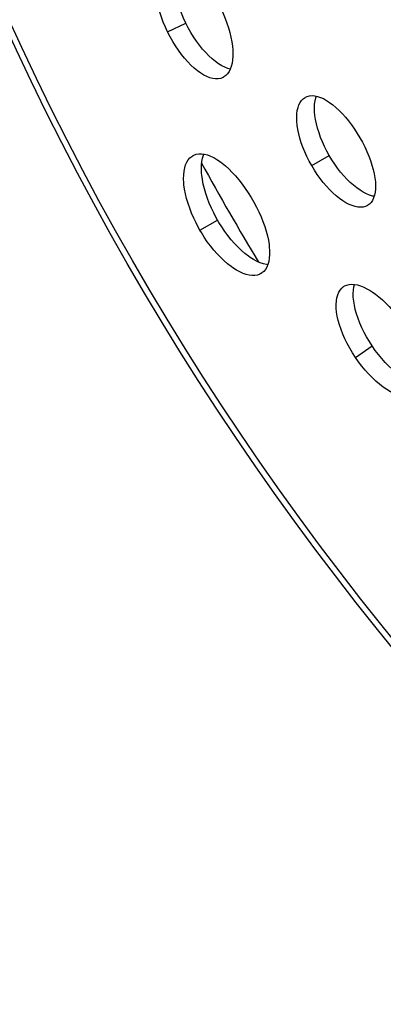
# Model space of a CAD drawing. Extents: x -293 to 1137, y 0 to 2886.
# Drawn here: x 333 to 366, y 60 to 147 of the extents above; entities that cross this region are included whole.
import ezdxf

# ---------------------------------------------------------------- set-up
doc = ezdxf.new("R2010")
doc.units = 0
doc.layers.get('DEFPOINTS').update_dxf_attribs({"linetype": 'CONTINUOUS'})
doc.layers.add('PLATEK', color=7, linetype='CONTINUOUS')
doc.layers.add('PLATEK_-_QUOTE', color=7, linetype='CONTINUOUS')
doc.styles.get("Standard").update_dxf_attribs({"font": 'arial.ttf'})
doc.dimstyles.new('ISO-25', dxfattribs={"dimscale": 5, "dimtxt": 2.5, "dimasz": 2.5, "dimexe": 1.25, "dimexo": 0.625, "dimtad": 1, "dimdec": 0, "dimrnd": 1, "dimtxsty": 'STANDARD', "dimcen": 2.5, "dimazin": 3, "dimtfac": 1, "dimtdec": 0, "dimtmove": 0, "dimatfit": 3})

# ---------------------------------------------------------------- blocks, each defined once
blk = doc.blocks.new('*D6')
at = {"layer": 'DEFPOINTS', "color": 0, "linetype": 'CONTINUOUS'}
for p in [(559.838, 500), (223.169, 0), (559.838, 0)]:
    blk.add_point(p, dxfattribs=at)
at = {"layer": 'PLATEK_-_QUOTE', "color": 0, "linetype": 'CONTINUOUS'}
for p, q in [((556.713, 500), (216.919, 500)), ((223.169, 487.5), (223.169, 12.5)), ((556.713, 0), (216.919, 0))]:
    blk.add_line(p, q, dxfattribs=at)
for points in [[(221.085, 487.5), (225.252, 487.5), (223.169, 500)], [(221.085, 12.5), (225.252, 12.5), (223.169, 0)]]:
    blk.add_solid(points, dxfattribs=at)
at = {"layer": 'PLATEK_-_QUOTE', "color": 0, "linetype": 'CONTINUOUS', "insert": (213.662, 250), "char_height": 12.5, "attachment_point": 5, "rotation": 90}
blk.add_mtext('500', dxfattribs=at)

msp = doc.modelspace()

# ---------------------------------------------------------------- linework, layer by layer
at = {"layer": 'PLATEK', "color": 7, "linetype": 'CONTINUOUS'}
for p, q in [((346.527, 145.961), (348.135, 146.746)), ((351.429, 141.955), (351.404, 141.943)), ((358.652, 140.196), (358.675, 140.209)), ((348.747, 135.055), (348.773, 135.07)), ((359.231, 134.179), (360.781, 135.074)), ((364.174, 130.683), (364.152, 130.67)), ((349.377, 128.49), (350.927, 129.385)), ((354.773, 124.678), (354.747, 124.663)), ((362.04, 123.52), (362.064, 123.535)), ((363.082, 117.286), (364.566, 118.287))]:
    msp.add_line(p, q, dxfattribs=at)
for points in [[(346.527, 145.961), (346.327, 146.392), (346.144, 146.828), (345.981, 147.267), (345.838, 147.704), (345.716, 148.137), (345.616, 148.564), (345.538, 148.98), (345.483, 149.384), (345.452, 149.772), (345.444, 150.142), (345.459, 150.492), (345.497, 150.817), (345.558, 151.118), (345.641, 151.39), (345.746, 151.633), (345.872, 151.845), (346.018, 152.024), (346.182, 152.169), (346.363, 152.279)], [(348.135, 146.746), (347.938, 147.172), (347.758, 147.602), (347.597, 148.035), (347.455, 148.468), (347.335, 148.897), (347.236, 149.319), (347.159, 149.732), (347.105, 150.133), (347.074, 150.519), (347.066, 150.887), (347.081, 151.234), (347.12, 151.559), (347.181, 151.859), (347.265, 152.132), (347.352, 152.334)], [(351.139, 148.211), (351.238, 148.002), (351.426, 147.581), (351.597, 147.158), (351.752, 146.734), (351.888, 146.313), (352.004, 145.897), (352.101, 145.49), (352.177, 145.092), (352.232, 144.708), (352.266, 144.339), (352.274, 144.161), (352.275, 143.819), (352.253, 143.498), (352.209, 143.2), (352.142, 142.927), (352.054, 142.68), (351.945, 142.462), (351.814, 142.273), (351.664, 142.117), (351.495, 141.992), (351.429, 141.955)], [(352.057, 142.688), (351.844, 142.743), (351.578, 142.845), (351.304, 142.982), (351.024, 143.152), (350.74, 143.354), (350.455, 143.586), (350.17, 143.848), (349.888, 144.138), (349.609, 144.453), (349.337, 144.791), (349.074, 145.15), (348.82, 145.527), (348.578, 145.921), (348.349, 146.328), (348.135, 146.746)], [(351.404, 141.943), (351.206, 141.867), (350.991, 141.827), (350.76, 141.823), (350.516, 141.854), (350.26, 141.921), (349.994, 142.023), (349.72, 142.16), (349.439, 142.33), (349.155, 142.533), (348.868, 142.768), (348.582, 143.032), (348.297, 143.323), (348.017, 143.641), (347.742, 143.983), (347.476, 144.346), (347.22, 144.728), (346.975, 145.126), (346.743, 145.538), (346.527, 145.961)], [(359.231, 134.179), (359.011, 134.577), (358.808, 134.981), (358.623, 135.388), (358.457, 135.796), (358.312, 136.202), (358.188, 136.602), (358.086, 136.994), (358.006, 137.376), (357.95, 137.744), (357.918, 138.096), (357.909, 138.43), (357.923, 138.744), (357.961, 139.034), (358.023, 139.3), (358.107, 139.539), (358.213, 139.75), (358.339, 139.93), (358.486, 140.079), (358.652, 140.196)], [(358.675, 140.209), (358.837, 140.281), (359.04, 140.333), (359.259, 140.35), (359.491, 140.333), (359.736, 140.282), (359.992, 140.197), (360.256, 140.08), (360.528, 139.93), (360.805, 139.751), (361.085, 139.542), (361.368, 139.305), (361.65, 139.041), (361.931, 138.754), (362.209, 138.443), (362.481, 138.113), (362.746, 137.764), (363.002, 137.4), (363.248, 137.022), (363.481, 136.633)], [(360.781, 135.074), (360.564, 135.467), (360.363, 135.866), (360.181, 136.268), (360.017, 136.671), (359.873, 137.072), (359.751, 137.469), (359.65, 137.858), (359.571, 138.236), (359.516, 138.602), (359.484, 138.953), (359.475, 139.286), (359.49, 139.598), (359.529, 139.889), (359.59, 140.154), (359.642, 140.301)], [(363.481, 136.633), (363.701, 136.237), (363.905, 135.835), (364.093, 135.431), (364.262, 135.027), (364.412, 134.626), (364.542, 134.231), (364.651, 133.844), (364.738, 133.468), (364.802, 133.104), (364.843, 132.757), (364.86, 132.427), (364.853, 132.117), (364.823, 131.83), (364.768, 131.566), (364.69, 131.328), (364.588, 131.118), (364.464, 130.938), (364.318, 130.788), (364.174, 130.683)], [(349.377, 128.49), (349.258, 128.701), (349.033, 129.127), (348.825, 129.559), (348.637, 129.992), (348.47, 130.425), (348.324, 130.854), (348.2, 131.277), (348.099, 131.691), (348.022, 132.093), (347.969, 132.48), (347.952, 132.667), (347.936, 133.028), (347.945, 133.368), (347.977, 133.685), (348.034, 133.977), (348.115, 134.242), (348.218, 134.478), (348.344, 134.683), (348.49, 134.857), (348.657, 134.997), (348.747, 135.055)], [(348.773, 135.07), (348.844, 135.105), (349.05, 135.179), (349.273, 135.217), (349.512, 135.22), (349.765, 135.187), (350.029, 135.119), (350.304, 135.017), (350.588, 134.881), (350.878, 134.713), (351.174, 134.513), (351.323, 134.402), (351.622, 134.158), (351.923, 133.886), (352.222, 133.588), (352.518, 133.266), (352.81, 132.922), (353.094, 132.559), (353.371, 132.178), (353.637, 131.783), (353.892, 131.375), (354.014, 131.167)], [(350.927, 129.385), (350.809, 129.593), (350.587, 130.014), (350.382, 130.441), (350.196, 130.869), (350.031, 131.297), (349.886, 131.723), (349.764, 132.142), (349.664, 132.552), (349.588, 132.951), (349.536, 133.336), (349.519, 133.522), (349.503, 133.882), (349.512, 134.221), (349.545, 134.537), (349.602, 134.829), (349.683, 135.094), (349.726, 135.192)], [(364.738, 131.474), (364.585, 131.503), (364.324, 131.583), (364.053, 131.694), (363.775, 131.838), (363.491, 132.012), (363.204, 132.215), (362.915, 132.446), (362.626, 132.703), (362.339, 132.985), (362.058, 133.289), (361.782, 133.614), (361.515, 133.957), (361.258, 134.317), (361.013, 134.69), (360.781, 135.074)], [(364.152, 130.67), (363.968, 130.585), (363.765, 130.532), (363.546, 130.512), (363.31, 130.526), (363.061, 130.573), (362.801, 130.653), (362.53, 130.765), (362.251, 130.909), (361.966, 131.084), (361.678, 131.288), (361.387, 131.521), (361.096, 131.78), (360.807, 132.065), (360.522, 132.372), (360.244, 132.701), (359.974, 133.048), (359.714, 133.412), (359.465, 133.79), (359.231, 134.179)], [(354.014, 131.167), (354.133, 130.958), (354.359, 130.533), (354.568, 130.105), (354.759, 129.675), (354.932, 129.247), (355.084, 128.823), (355.214, 128.405), (355.322, 127.997), (355.408, 127.601), (355.469, 127.22), (355.491, 127.035), (355.517, 126.679), (355.517, 126.344), (355.493, 126.03), (355.444, 125.741), (355.37, 125.478), (355.272, 125.242), (355.15, 125.037), (355.006, 124.863), (354.839, 124.721), (354.773, 124.678)], [(355.355, 125.441), (355.249, 125.453), (354.979, 125.516), (354.698, 125.612), (354.407, 125.742), (354.109, 125.904), (353.806, 126.097), (353.653, 126.205), (353.346, 126.443), (353.038, 126.708), (352.733, 126.999), (352.431, 127.315), (352.135, 127.653), (351.847, 128.01), (351.569, 128.386), (351.302, 128.776), (351.048, 129.179), (350.927, 129.385)], [(354.747, 124.663), (354.652, 124.613), (354.447, 124.539), (354.223, 124.499), (353.983, 124.493), (353.727, 124.521), (353.457, 124.584), (353.176, 124.681), (352.885, 124.811), (352.586, 124.974), (352.282, 125.168), (352.128, 125.277), (351.819, 125.516), (351.51, 125.783), (351.202, 126.077), (350.897, 126.396), (350.599, 126.737), (350.308, 127.099), (350.026, 127.478), (349.756, 127.874), (349.5, 128.282), (349.377, 128.49)], [(363.082, 117.286), (362.824, 117.686), (362.583, 118.092), (362.36, 118.503), (362.158, 118.916), (361.976, 119.329), (361.818, 119.737), (361.683, 120.139), (361.573, 120.531), (361.487, 120.911), (361.428, 121.276), (361.394, 121.624), (361.387, 121.952), (361.405, 122.258), (361.45, 122.54), (361.52, 122.795), (361.615, 123.022), (361.734, 123.219), (361.876, 123.386), (362.04, 123.52)], [(362.064, 123.535), (362.129, 123.574), (362.321, 123.658), (362.532, 123.71), (362.76, 123.728), (363.004, 123.714), (363.262, 123.667), (363.532, 123.588), (363.812, 123.477), (364.101, 123.335), (364.397, 123.164), (364.547, 123.068), (364.85, 122.854), (365.155, 122.615), (365.461, 122.35), (365.766, 122.062), (366.067, 121.753), (366.364, 121.425), (366.654, 121.079), (366.935, 120.719), (367.205, 120.346), (367.336, 120.156)], [(364.566, 118.287), (364.311, 118.682), (364.073, 119.083), (363.853, 119.489), (363.653, 119.898), (363.474, 120.306), (363.317, 120.71), (363.183, 121.109), (363.074, 121.498), (362.99, 121.876), (362.931, 122.239), (362.897, 122.586), (362.89, 122.913), (362.909, 123.218), (362.954, 123.5), (363.013, 123.712)], [(369.014, 114.815), (368.795, 114.84), (368.518, 114.904), (368.227, 115.001), (367.926, 115.13), (367.617, 115.291), (367.303, 115.481), (366.984, 115.701), (366.664, 115.949), (366.345, 116.222), (366.028, 116.519), (365.717, 116.837), (365.413, 117.176), (365.119, 117.532), (364.836, 117.903), (364.566, 118.287)], [(368.471, 113.986), (368.285, 113.884), (368.078, 113.814), (367.851, 113.778), (367.604, 113.775), (367.341, 113.805), (367.063, 113.869), (366.773, 113.967), (366.472, 114.096), (366.162, 114.258), (365.845, 114.45), (365.525, 114.671), (365.203, 114.921), (364.881, 115.196), (364.561, 115.496), (364.247, 115.819), (363.94, 116.161), (363.642, 116.522), (363.355, 116.898), (363.082, 117.286)]]:
    msp.add_lwpolyline(points, dxfattribs=at)
for radius in [250, 249.475]:
    msp.add_circle((559.838, 250), radius, dxfattribs=at)
msp.add_arc((559.838, 250), 240, 208.79235, 211.1989, dxfattribs=at)

# ---------------------------------------------------------------- dimensions: what is measured, and where the dimension line sits
at = {"layer": 'PLATEK_-_QUOTE', "color": 7, "linetype": 'CONTINUOUS'}
dim = msp.add_linear_dim(base=(223.169, 0), p1=(559.838, 500), p2=(559.838, 0), angle=90, dimstyle='ISO-25', dxfattribs=at)
dim.commit()
dim.dimension.update_dxf_attribs({"geometry": '*D6', "text_midpoint": (213.662, 250)})

doc.saveas('drawing.dxf')
